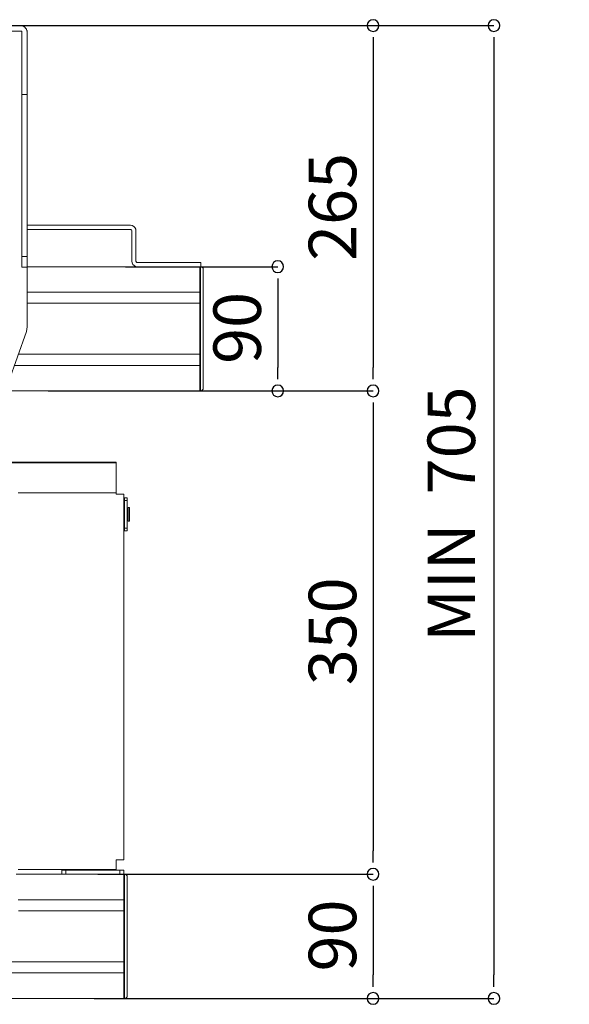
# Model space of a CAD drawing. Units: millimetres. Extents: x 14 to 198, y 14 to 263.
# Drawn here: x 126 to 152, y 116 to 163 of the extents above; entities that cross this region are included whole.
import ezdxf

# ---------------------------------------------------------------- set-up
doc = ezdxf.new("R2010")
doc.units = ezdxf.units.MM
doc.layers.add('DIMENSION', color=179, linetype='Continuous')
doc.layers.add('NONE', color=179, linetype='Continuous')
doc.styles.add('SLDTEXTSTYLE0', font='TXT', dxfattribs={"width": 0.75})
doc.styles.add('SLDTEXTSTYLE1', font='TXT', dxfattribs={"width": 0.6875})
doc.dimstyles.new('SLDDIMSTYLE0', dxfattribs={"dimtxt": 2.29477, "dimasz": 2.5, "dimexe": 0, "dimexo": 0.0625, "dimgap": 0.573693, "dimtad": 1, "dimdec": 0, "dimlfac": 15, "dimrnd": 1e-09, "dimzin": 12, "dimdsep": 46, "dimtxsty": 'SLDTEXTSTYLE0', "dimblk1": 'NONE', "dimblk2": 'NONE', "dimsah": 1, "dimcen": 0.09, "dimadec": 0, "dimazin": 3, "dimtfac": 1, "dimtdec": 0, "dimtofl": 0, "dimtmove": 0, "dimatfit": 3, "dimldrblk": 'NONE', "dimfxl": 0, "dimfrac": 2, "dimtolj": 1, "dimtzin": 12, "dimarcsym": 0})
doc.dimstyles.new('SLDDIMSTYLE1', dxfattribs={"dimtxt": 2.29477, "dimasz": 2.5, "dimexe": 0, "dimexo": 0.0625, "dimgap": 0.573693, "dimtad": 1, "dimdec": 0, "dimlfac": 15, "dimrnd": 1e-09, "dimzin": 12, "dimdsep": 46, "dimtxsty": 'SLDTEXTSTYLE0', "dimblk1": 'NONE', "dimblk2": 'NONE', "dimsah": 1, "dimcen": 0.09, "dimadec": 0, "dimazin": 3, "dimtfac": 1, "dimtdec": 0, "dimtofl": 0, "dimtmove": 0, "dimatfit": 3, "dimldrblk": 'NONE', "dimfxl": 0, "dimfrac": 2, "dimtolj": 1, "dimtzin": 12, "dimarcsym": 0})

# ---------------------------------------------------------------- blocks, each defined once
blk = doc.blocks.new('_D_20')
at = {"layer": 'DIMENSION', "color": 179}
for p, q in [((87.27, 162.967), (142.632, 162.967)), ((142.632, 162.4), (142.632, 161.833)), ((142.632, 161.833), (142.632, 146.45)), ((142.632, 145.883), (142.632, 146.45)), ((126.952, 145.317), (142.632, 145.317))]:
    blk.add_line(p, q, dxfattribs=at)
for centre, start, end in [((142.632, 162.967), 90, 270), ((142.632, 162.967), 270, 90), ((142.632, 145.317), 90, 270), ((142.632, 145.317), 270, 90)]:
    blk.add_arc(centre, 0.283, start, end, dxfattribs=at)
at = {"layer": 'DIMENSION', "color": 179, "insert": (139.525, 151.598), "char_height": 2.2948, "attachment_point": 1, "rotation": 90, "style": 'SLDTEXTSTYLE0'}
blk.add_mtext('265', dxfattribs=at)
blk = doc.blocks.new('_None')
blk = doc.blocks.new('_D_21')
at = {"layer": 'DIMENSION', "color": 179}
for p, q in [((129.409, 145.317), (142.632, 145.317)), ((142.632, 144.75), (142.632, 144.183)), ((142.632, 144.183), (142.632, 123.098)), ((142.632, 122.532), (142.632, 123.098)), ((131.379, 121.965), (142.632, 121.965))]:
    blk.add_line(p, q, dxfattribs=at)
for centre, start, end in [((142.632, 145.317), 90, 270), ((142.632, 145.317), 270, 90), ((142.632, 121.965), 90, 270), ((142.632, 121.965), 270, 90)]:
    blk.add_arc(centre, 0.283, start, end, dxfattribs=at)
at = {"layer": 'DIMENSION', "color": 179, "insert": (139.525, 131.097), "char_height": 2.2948, "attachment_point": 1, "rotation": 90, "style": 'SLDTEXTSTYLE0'}
blk.add_mtext('350', dxfattribs=at)
blk = doc.blocks.new('_D_22')
at = {"layer": 'DIMENSION', "color": 179}
for p, q in [((129.34, 121.965), (142.632, 121.965)), ((142.632, 121.398), (142.632, 120.832)), ((142.632, 120.832), (142.632, 117.098)), ((142.632, 116.532), (142.632, 117.098)), ((129.171, 115.965), (142.632, 115.965))]:
    blk.add_line(p, q, dxfattribs=at)
for centre, start, end in [((142.632, 121.965), 90, 270), ((142.632, 121.965), 270, 90), ((142.632, 115.965), 90, 270), ((142.632, 115.965), 270, 90)]:
    blk.add_arc(centre, 0.283, start, end, dxfattribs=at)
at = {"layer": 'DIMENSION', "color": 179, "insert": (139.525, 117.269), "char_height": 2.2948, "attachment_point": 1, "rotation": 90, "style": 'SLDTEXTSTYLE0'}
blk.add_mtext('90', dxfattribs=at)
blk = doc.blocks.new('_D_23')
at = {"layer": 'DIMENSION', "color": 179}
for p, q in [((130.688, 151.317), (138.032, 151.317)), ((138.032, 150.75), (138.032, 150.183)), ((138.032, 150.183), (138.032, 146.45)), ((138.032, 145.883), (138.032, 146.45)), ((132.874, 145.317), (138.032, 145.317))]:
    blk.add_line(p, q, dxfattribs=at)
for centre, start, end in [((138.032, 151.317), 90, 270), ((138.032, 151.317), 270, 90), ((138.032, 145.317), 90, 270), ((138.032, 145.317), 270, 90)]:
    blk.add_arc(centre, 0.283, start, end, dxfattribs=at)
at = {"layer": 'DIMENSION', "color": 179, "insert": (134.925, 146.621), "char_height": 2.2948, "attachment_point": 1, "rotation": 90, "style": 'SLDTEXTSTYLE0'}
blk.add_mtext('90', dxfattribs=at)
blk = doc.blocks.new('_D_24')
at = {"layer": 'DIMENSION', "color": 179}
for p, q in [((121.937, 162.967), (148.467, 162.967)), ((148.467, 162.4), (148.467, 161.833)), ((148.467, 161.833), (148.467, 117.098)), ((148.467, 116.532), (148.467, 117.098)), ((129.712, 115.965), (148.467, 115.965))]:
    blk.add_line(p, q, dxfattribs=at)
for centre, start, end in [((148.467, 162.967), 90, 270), ((148.467, 162.967), 270, 90), ((148.467, 115.965), 90, 270), ((148.467, 115.965), 270, 90)]:
    blk.add_arc(centre, 0.283, start, end, dxfattribs=at)
at = {"layer": 'DIMENSION', "color": 179, "insert": (145.26, 133.193), "char_height": 2.2948, "attachment_point": 1, "rotation": 90, "style": 'SLDTEXTSTYLE1'}
blk.add_mtext('MIN  705', dxfattribs=at)

msp = doc.modelspace()

# ---------------------------------------------------------------- linework, layer by layer
at = {"layer": 'NONE', "color": 179, "linetype": 'Continuous', "lineweight": 18}
for p, q in [((118.203, 162.7), (125.67, 162.7)), ((125.603, 162.967), (118.27, 162.967)), ((125.712, 162.948), (125.603, 162.967)), ((125.67, 162.7), (125.67, 151.3)), ((125.801, 162.902), (125.712, 162.948)), ((125.735, 162.94), (125.722, 162.942)), ((125.795, 162.905), (125.735, 162.94)), ((125.872, 162.83), (125.801, 162.902)), ((125.835, 162.873), (125.819, 162.884)), ((125.835, 162.873), (125.862, 162.84)), ((125.924, 162.724), (125.872, 162.83)), ((125.879, 162.815), (125.896, 162.794)), ((125.924, 162.724), (125.896, 162.794)), ((125.937, 162.633), (125.924, 162.724)), ((125.924, 162.72), (125.928, 162.709)), ((125.937, 162.633), (125.928, 162.709)), ((125.937, 148.415), (125.937, 162.633)), ((125.937, 159.633), (125.67, 159.633)), ((130.92, 153.317), (125.937, 153.317)), ((131.003, 153.304), (130.92, 153.317)), ((131.077, 153.266), (131.003, 153.304)), ((131.136, 153.207), (131.077, 153.266)), ((131.174, 153.133), (131.136, 153.207)), ((125.937, 153.117), (130.92, 153.117)), ((130.92, 153.117), (130.941, 153.114)), ((130.941, 153.114), (130.959, 153.105)), ((130.959, 153.105), (130.974, 153.09)), ((130.974, 153.09), (130.984, 153.071)), ((130.984, 153.071), (130.987, 153.051)), ((130.987, 153.051), (130.987, 151.584)), ((131.187, 153.051), (131.174, 153.133)), ((131.187, 151.584), (131.187, 153.051)), ((125.937, 151.814), (125.67, 151.814)), ((125.67, 151.3), (125.937, 151.3)), ((134.27, 151.317), (125.937, 151.317)), ((130.987, 151.584), (131, 151.502)), ((131, 151.502), (131.038, 151.427)), ((131.038, 151.427), (131.097, 151.368)), ((131.097, 151.368), (131.171, 151.33)), ((131.171, 151.33), (131.253, 151.317)), ((131.19, 151.563), (131.187, 151.584)), ((131.2, 151.545), (131.19, 151.563)), ((131.214, 151.53), (131.2, 151.545)), ((131.233, 151.521), (131.214, 151.53)), ((131.253, 151.517), (131.233, 151.521)), ((134.32, 151.517), (131.253, 151.517)), ((131.253, 151.317), (134.32, 151.317)), ((134.27, 151.317), (134.27, 145.317)), ((134.303, 151.317), (134.27, 151.317)), ((134.303, 151.317), (134.303, 145.317)), ((134.331, 151.314), (134.303, 151.317)), ((134.32, 151.317), (134.32, 151.517)), ((134.364, 151.303), (134.331, 151.314)), ((134.334, 151.314), (134.331, 151.314)), ((134.346, 151.309), (134.334, 151.314)), ((134.396, 151.279), (134.364, 151.303)), ((134.368, 151.301), (134.364, 151.303)), ((134.379, 151.292), (134.368, 151.301)), ((134.402, 151.274), (134.396, 151.279)), ((134.396, 151.279), (134.424, 151.242)), ((134.411, 151.259), (134.402, 151.274)), ((134.424, 151.242), (134.411, 151.259)), ((134.424, 151.242), (134.437, 151.184)), ((134.425, 151.239), (134.424, 151.242)), ((134.424, 151.24), (134.424, 151.24)), ((134.437, 151.184), (134.425, 151.239)), ((134.437, 145.45), (134.437, 151.184)), ((134.27, 150.083), (125.937, 150.083)), ((134.27, 149.55), (125.937, 149.55)), ((125.927, 148.302), (125.937, 148.415)), ((125.028, 145.743), (125.898, 148.192)), ((125.898, 148.192), (125.927, 148.302)), ((125.898, 148.192), (125.902, 148.201)), ((125.902, 148.201), (125.927, 148.302)), ((134.27, 147.083), (125.504, 147.083)), ((134.27, 146.55), (125.315, 146.55)), ((134.27, 145.317), (124.519, 145.317)), ((134.27, 145.317), (134.303, 145.317)), ((134.303, 145.317), (134.334, 145.321)), ((134.334, 145.321), (134.368, 145.333)), ((134.368, 145.333), (134.402, 145.36)), ((134.402, 145.36), (134.425, 145.395)), ((134.425, 145.395), (134.437, 145.45)), ((130.237, 141.842), (124.944, 141.842)), ((130.237, 141.876), (124.996, 141.876)), ((130.237, 140.332), (130.237, 141.876)), ((130.237, 140.399), (125.496, 140.399)), ((130.603, 140.332), (130.237, 140.332)), ((130.603, 122.666), (130.603, 140.332)), ((130.77, 140.149), (130.637, 140.149)), ((130.637, 140.149), (130.637, 138.549)), ((130.637, 140.016), (130.77, 140.016)), ((130.77, 138.549), (130.77, 140.149)), ((130.637, 139.449), (130.603, 139.449)), ((130.803, 139.449), (130.77, 139.449)), ((130.803, 139.677), (130.803, 139.021)), ((130.87, 139.677), (130.803, 139.677)), ((130.87, 139.021), (130.87, 139.677)), ((130.637, 139.249), (130.603, 139.249)), ((130.803, 139.249), (130.77, 139.249)), ((130.803, 139.021), (130.87, 139.021)), ((130.637, 138.682), (130.77, 138.682)), ((130.637, 138.549), (130.77, 138.549)), ((130.237, 122.666), (130.603, 122.666)), ((130.237, 122.199), (130.237, 122.666)), ((130.637, 121.965), (125.4, 121.965)), ((125.498, 122.199), (130.237, 122.199)), ((130.603, 122.166), (127.603, 122.166)), ((127.603, 122.166), (127.603, 121.966)), ((127.603, 121.966), (130.603, 121.966)), ((127.803, 121.966), (127.803, 122.166)), ((129.337, 122.199), (129.337, 122.166)), ((129.903, 122.166), (129.903, 122.199)), ((130.403, 121.966), (130.403, 122.166)), ((130.603, 121.966), (130.603, 122.166)), ((130.603, 121.965), (130.603, 115.965)), ((130.637, 121.965), (130.637, 115.965)), ((130.664, 121.962), (130.637, 121.965)), ((130.697, 121.951), (130.664, 121.962)), ((130.667, 121.962), (130.664, 121.962)), ((130.679, 121.957), (130.667, 121.962)), ((130.73, 121.927), (130.697, 121.951)), ((130.701, 121.949), (130.697, 121.951)), ((130.713, 121.94), (130.701, 121.949)), ((130.735, 121.922), (130.73, 121.927)), ((130.73, 121.927), (130.757, 121.89)), ((130.745, 121.907), (130.735, 121.922)), ((130.757, 121.89), (130.745, 121.907)), ((130.757, 121.89), (130.77, 121.832)), ((130.758, 121.887), (130.757, 121.89)), ((130.757, 121.888), (130.757, 121.888)), ((130.77, 121.832), (130.758, 121.887)), ((130.77, 116.098), (130.77, 121.832)), ((130.603, 120.732), (125.501, 120.732)), ((130.603, 120.198), (125.509, 120.198)), ((78.603, 117.732), (130.603, 117.732)), ((130.603, 117.198), (78.603, 117.198)), ((130.758, 116.043), (130.77, 116.098)), ((78.57, 115.965), (130.637, 115.965)), ((130.637, 115.965), (130.667, 115.969)), ((130.667, 115.969), (130.701, 115.981)), ((130.701, 115.981), (130.735, 116.008)), ((130.735, 116.008), (130.758, 116.043))]:
    msp.add_line(p, q, dxfattribs=at)

# ---------------------------------------------------------------- dimensions: what is measured, and where the dimension line sits
at = {"layer": 'DIMENSION', "color": 179}
for base, p1, p2, picture, middle in [((141.018, 162.967), (126.952, 145.317), (87.27, 162.967), '_D_20', (141.018, 154.142)), ((136.418, 151.317), (132.874, 145.317), (130.688, 151.317), '_D_23', (136.418, 148.317)), ((141.018, 145.317), (131.379, 121.965), (129.409, 145.317), '_D_21', (141.018, 133.641)), ((141.018, 121.965), (129.171, 115.965), (129.34, 121.965), '_D_22', (141.018, 118.965))]:
    dim = msp.add_linear_dim(base=base, p1=p1, p2=p2, angle=90, dimstyle='SLDDIMSTYLE0', dxfattribs=at)
    dim.commit()
    dim.dimension.update_dxf_attribs({"geometry": picture, "text_midpoint": middle, "dimtype": 160})
dim = msp.add_linear_dim(base=(146.753, 162.967), p1=(129.712, 115.965), p2=(121.937, 162.967), angle=90, text='MIN  <>', dimstyle='SLDDIMSTYLE1', dxfattribs=at)
dim.commit()
dim.dimension.update_dxf_attribs({"geometry": '_D_24', "text_midpoint": (146.753, 139.466), "dimtype": 160})

doc.saveas('drawing.dxf')
